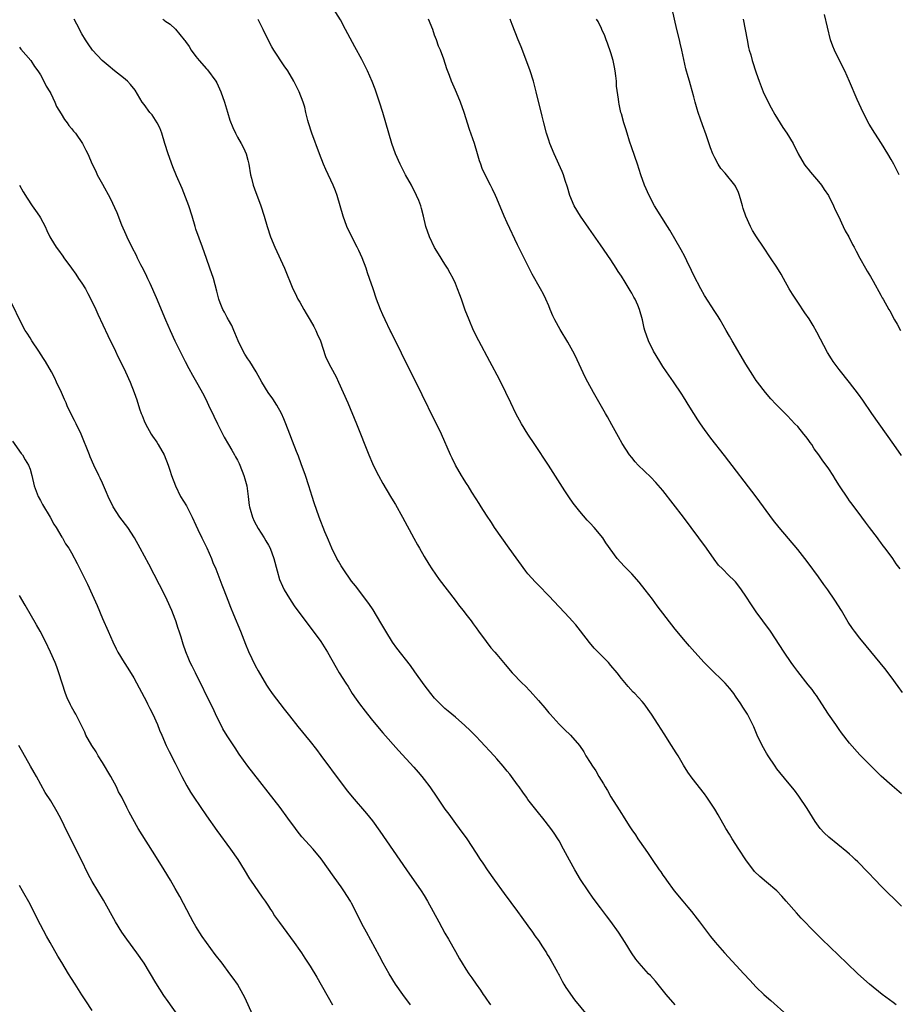
# Model space of a CAD drawing. Units: inches. Extents: x 2622000 to 2625000, y 1515000 to 1518000.
# Drawn here: x 2623725 to 2623894, y 1516323 to 1516513 of the extents above; entities that cross this region are included whole.
import ezdxf

# ---------------------------------------------------------------- set-up
doc = ezdxf.new("R2010")
doc.units = ezdxf.units.IN
doc.header["$MEASUREMENT"] = 0
doc.layers.add('LD26221515_10ft', color=71, linetype='Continuous')

msp = doc.modelspace()

# ---------------------------------------------------------------- linework, layer by layer
at = {"layer": 'LD26221515_10ft'}
for points, elevation in [([(2623895, 1516342.02), (2623891, 1516345.95), (2623889.98, 1516347), (2623888.54, 1516348.54), (2623886.56, 1516350.56), (2623886.09, 1516351), (2623885.54, 1516351.54), (2623885, 1516352.01), (2623884.49, 1516352.49), (2623881, 1516355.33), (2623880.13, 1516356.13), (2623879.35, 1516357), (2623879, 1516357.43), (2623878.35, 1516358.35), (2623876.84, 1516360.84), (2623875.22, 1516363.22), (2623874.35, 1516364.35), (2623873, 1516365.99), (2623871, 1516368.51), (2623870.64, 1516369), (2623869.3, 1516371), (2623869, 1516371.49), (2623868.17, 1516373), (2623867.2, 1516375), (2623866.56, 1516376.56), (2623865.62, 1516378.38), (2623865.32, 1516379), (2623864.4, 1516380.4), (2623864.06, 1516381), (2623863, 1516382.48), (2623862.66, 1516383), (2623861.94, 1516383.94), (2623861, 1516385), (2623857.97, 1516387.97), (2623856.96, 1516389), (2623855.14, 1516391), (2623854.15, 1516392.15), (2623853.39, 1516393), (2623851.4, 1516395.4), (2623847.92, 1516399.92), (2623847, 1516401.17), (2623845.6, 1516403), (2623844.45, 1516404.45), (2623843, 1516406.07), (2623842.04, 1516407), (2623841.52, 1516407.52), (2623840.19, 1516409), (2623838.04, 1516412.04), (2623837.43, 1516413), (2623835.76, 1516415), (2623835, 1516415.81), (2623834.41, 1516416.41), (2623833, 1516418.07), (2623831.72, 1516419.72), (2623830.9, 1516420.9), (2623830.09, 1516422.09), (2623826.95, 1516427), (2623824.29, 1516431), (2623822.99, 1516433), (2623821.78, 1516435), (2623820.67, 1516437), (2623819.68, 1516439), (2623818.72, 1516441), (2623817.5, 1516443.5), (2623815.67, 1516447), (2623813.52, 1516451), (2623812.51, 1516453), (2623811.63, 1516455), (2623810.9, 1516456.9), (2623810.16, 1516459), (2623809.84, 1516459.84), (2623809.43, 1516461), (2623809, 1516462.01), (2623808.55, 1516463), (2623808.01, 1516464.01), (2623807.47, 1516465), (2623807, 1516465.78), (2623805.73, 1516467.73), (2623804.98, 1516468.98), (2623803.99, 1516471), (2623803.29, 1516473), (2623802.87, 1516475), (2623802.47, 1516476.47), (2623802.35, 1516477), (2623801.95, 1516478.05), (2623801.54, 1516479), (2623800.52, 1516481), (2623799.42, 1516483), (2623798.34, 1516485), (2623797.43, 1516487), (2623796.75, 1516489), (2623795.62, 1516493), (2623795.01, 1516495.01), (2623794.37, 1516497), (2623793.51, 1516499.51), (2623792.97, 1516500.97), (2623792.08, 1516503), (2623791, 1516505.21), (2623789.62, 1516507.62), (2623787.8, 1516511), (2623786.84, 1516512.84), (2623785.48, 1516515)], 8720), ([(2623895, 1516428.85), (2623893.51, 1516431), (2623889.28, 1516437), (2623887.54, 1516439.54), (2623886.71, 1516440.71), (2623885, 1516442.97), (2623883, 1516445.44), (2623881.84, 1516447), (2623881.49, 1516447.49), (2623880.73, 1516448.73), (2623878.67, 1516452.67), (2623877.96, 1516453.96), (2623877.2, 1516455.2), (2623876.39, 1516456.39), (2623875, 1516458.41), (2623873.98, 1516459.98), (2623873.35, 1516461), (2623872.23, 1516463), (2623871.8, 1516463.8), (2623871, 1516465.15), (2623869.78, 1516467), (2623868.38, 1516469), (2623867.05, 1516471), (2623866.27, 1516472.27), (2623865.9, 1516473), (2623864.98, 1516475), (2623864.47, 1516476.47), (2623864.34, 1516477), (2623864.11, 1516477.89), (2623863.78, 1516479), (2623863.56, 1516479.56), (2623863, 1516480.78), (2623862.87, 1516481), (2623861, 1516483.27), (2623860.19, 1516484.19), (2623859.65, 1516485), (2623859, 1516486.25), (2623858.64, 1516487), (2623858.18, 1516488.18), (2623857.33, 1516490.67), (2623856.63, 1516492.63), (2623856.27, 1516493.73), (2623855.83, 1516495), (2623855.64, 1516495.64), (2623855.25, 1516497), (2623855, 1516498.01), (2623854.35, 1516500.35), (2623854.13, 1516501), (2623853.87, 1516501.87), (2623853.43, 1516503.43), (2623852.65, 1516507), (2623852.32, 1516508.32), (2623852.18, 1516509), (2623851.72, 1516511), (2623850.81, 1516515)], 8680), ([(2623894.54, 1516483), (2623893.52, 1516485), (2623893, 1516485.92), (2623892.38, 1516487), (2623891.15, 1516489), (2623889.84, 1516491), (2623888.76, 1516492.76), (2623887.62, 1516495), (2623886.49, 1516497.51), (2623884.99, 1516500.99), (2623884.06, 1516503), (2623883, 1516505.17), (2623882.08, 1516507), (2623881.76, 1516507.76), (2623881.35, 1516509), (2623880.14, 1516513.86)], 8660), ([(2623851.39, 1516323), (2623849.64, 1516325), (2623847.56, 1516327.56), (2623846.62, 1516328.62), (2623846.26, 1516329), (2623844.46, 1516331), (2623843.82, 1516331.82), (2623842.97, 1516333), (2623841.72, 1516335), (2623840.44, 1516337), (2623839, 1516339.03), (2623838.14, 1516340.14), (2623837, 1516341.69), (2623835.58, 1516343.58), (2623834.58, 1516345), (2623833.14, 1516347.14), (2623832.01, 1516349), (2623831, 1516350.85), (2623829.87, 1516353), (2623829, 1516354.6), (2623828.76, 1516355), (2623828.08, 1516356.08), (2623827.43, 1516357), (2623825.85, 1516359), (2623825, 1516359.99), (2623823, 1516362.6), (2623822.7, 1516363), (2623822.01, 1516364.01), (2623821.28, 1516365), (2623821, 1516365.41), (2623819.83, 1516367), (2623819.47, 1516367.47), (2623819, 1516368.03), (2623818.24, 1516369), (2623817, 1516370.4), (2623816.49, 1516371), (2623813.84, 1516373.84), (2623813, 1516374.72), (2623811.87, 1516375.87), (2623810.85, 1516376.85), (2623809, 1516378.47), (2623807.61, 1516379.61), (2623807, 1516380.13), (2623806.54, 1516380.54), (2623805.53, 1516381.53), (2623805, 1516382.1), (2623804.27, 1516383), (2623803, 1516384.69), (2623801.21, 1516387.21), (2623800.37, 1516388.37), (2623797.72, 1516391.72), (2623796.87, 1516392.87), (2623795.57, 1516395), (2623794.64, 1516396.64), (2623793.13, 1516399.13), (2623792.32, 1516400.32), (2623789.74, 1516403.74), (2623789, 1516404.65), (2623787.38, 1516407), (2623787, 1516407.61), (2623786.5, 1516408.49), (2623786.18, 1516409), (2623785.18, 1516411), (2623784.56, 1516412.56), (2623784.34, 1516413), (2623783.86, 1516414.14), (2623782.73, 1516417), (2623781.77, 1516419.77), (2623781.4, 1516421), (2623780.77, 1516423), (2623780.1, 1516425), (2623779.28, 1516427.28), (2623778.73, 1516428.73), (2623778.36, 1516429.64), (2623777.63, 1516431.63), (2623777.08, 1516433), (2623776.34, 1516435), (2623775.96, 1516435.96), (2623775.5, 1516437), (2623774.6, 1516438.6), (2623773.8, 1516439.8), (2623772.92, 1516441), (2623771.72, 1516443), (2623770.63, 1516445), (2623769.37, 1516447), (2623769, 1516447.53), (2623768.43, 1516448.43), (2623768.1, 1516449), (2623767.12, 1516451), (2623766.51, 1516452.51), (2623766.27, 1516453), (2623765.91, 1516453.91), (2623765.24, 1516455), (2623765.17, 1516455.17), (2623765, 1516455.46), (2623764.49, 1516456.49), (2623764.2, 1516457), (2623763.68, 1516458.32), (2623763.43, 1516459), (2623763, 1516460.57), (2623762.37, 1516463), (2623761.69, 1516465), (2623761, 1516466.86), (2623760.26, 1516469), (2623759, 1516472.47), (2623758.83, 1516473), (2623758.26, 1516475), (2623757.63, 1516477), (2623757, 1516478.64), (2623756.33, 1516480.33), (2623755.25, 1516482.75), (2623754.51, 1516484.51), (2623753.63, 1516487), (2623753, 1516488.99), (2623752.42, 1516491), (2623752.04, 1516492.04), (2623751.53, 1516493), (2623750.52, 1516494.52), (2623750.13, 1516495), (2623749, 1516496.5), (2623748.65, 1516497), (2623747.27, 1516499.27), (2623746.39, 1516500.39), (2623745.78, 1516501), (2623745, 1516501.68), (2623743.3, 1516503), (2623742.05, 1516504.05), (2623740.88, 1516505), (2623739.02, 1516507), (2623738.24, 1516508.24), (2623737.7, 1516509), (2623737, 1516510.18), (2623736.02, 1516512.02), (2623735.52, 1516513)], 8750), ([(2623752.58, 1516513), (2623752.83, 1516512.83), (2623753, 1516512.67), (2623754.01, 1516512.01), (2623755.02, 1516511.02), (2623756.72, 1516509), (2623756.86, 1516508.86), (2623757, 1516508.64), (2623757.7, 1516507.7), (2623758.1, 1516507), (2623759, 1516505.8), (2623759.61, 1516505), (2623761, 1516503.42), (2623761.19, 1516503.19), (2623762.82, 1516501), (2623763, 1516500.68), (2623763.81, 1516499), (2623764.48, 1516497), (2623765.05, 1516495.05), (2623765.52, 1516493.52), (2623766.08, 1516492.08), (2623766.6, 1516491), (2623767, 1516490.22), (2623767.71, 1516489), (2623768.16, 1516488.16), (2623768.66, 1516487), (2623769, 1516485.8), (2623769.18, 1516485), (2623769.52, 1516483), (2623769.7, 1516482.3), (2623770, 1516481), (2623770.26, 1516480.26), (2623771.48, 1516477), (2623772.12, 1516475), (2623772.72, 1516473), (2623773.37, 1516471), (2623774.17, 1516469), (2623776.07, 1516465), (2623777.7, 1516461), (2623778.14, 1516460.14), (2623778.66, 1516459), (2623779, 1516458.45), (2623779.8, 1516457), (2623780.26, 1516456.26), (2623781, 1516454.97), (2623781.71, 1516453.71), (2623782.09, 1516453), (2623782.35, 1516452.35), (2623782.98, 1516451), (2623783.97, 1516447.97), (2623784.41, 1516447), (2623785, 1516445.92), (2623786.01, 1516444.01), (2623786.49, 1516443), (2623787.39, 1516441), (2623788.25, 1516439), (2623789.93, 1516435), (2623792.32, 1516429), (2623793, 1516427.35), (2623793.16, 1516427), (2623794.17, 1516425), (2623795, 1516423.47), (2623796.49, 1516421), (2623797, 1516420.13), (2623797.43, 1516419.43), (2623798.78, 1516417), (2623800.97, 1516412.97), (2623801.68, 1516411.68), (2623802.09, 1516411), (2623803, 1516409.38), (2623803.91, 1516407.91), (2623804.49, 1516407), (2623805.91, 1516405), (2623807.41, 1516403), (2623808.95, 1516401), (2623809.83, 1516399.83), (2623810.5, 1516399), (2623811, 1516398.32), (2623812.03, 1516397), (2623812.43, 1516396.43), (2623813, 1516395.67), (2623813.46, 1516395), (2623814.92, 1516393), (2623815.82, 1516391.82), (2623816.58, 1516391), (2623817, 1516390.51), (2623818.59, 1516388.59), (2623819.96, 1516387), (2623821.91, 1516385), (2623822.46, 1516384.46), (2623823.45, 1516383.45), (2623825, 1516381.68), (2623826.23, 1516380.23), (2623827, 1516379.28), (2623827.25, 1516379), (2623829, 1516377.09), (2623830.06, 1516376.06), (2623831.19, 1516375), (2623832.95, 1516372.95), (2623833.74, 1516371.74), (2623834.17, 1516371), (2623835, 1516369.71), (2623835.42, 1516369), (2623836.07, 1516368.07), (2623836.68, 1516367), (2623837.57, 1516365.57), (2623837.88, 1516365), (2623838.3, 1516364.3), (2623839, 1516363.08), (2623840.61, 1516360.61), (2623841, 1516359.9), (2623841.38, 1516359.38), (2623842.52, 1516357.48), (2623843, 1516356.72), (2623843.73, 1516355.73), (2623844.18, 1516355), (2623845.56, 1516353), (2623846.19, 1516352.19), (2623846.93, 1516351), (2623848.3, 1516349), (2623848.6, 1516348.6), (2623849, 1516347.99), (2623849.42, 1516347.42), (2623849.68, 1516347), (2623851.21, 1516345), (2623852.87, 1516343), (2623853.82, 1516341.82), (2623854.53, 1516341), (2623855.59, 1516339.59), (2623856.08, 1516339), (2623857, 1516337.71), (2623858.16, 1516336.16), (2623859.07, 1516335.07), (2623860.89, 1516333), (2623864.6, 1516329), (2623865.74, 1516327.74), (2623867, 1516326.42), (2623868.49, 1516325), (2623869, 1516324.54), (2623869.82, 1516323.82), (2623872.98, 1516320.98)], 8740), ([(2623893.95, 1516323), (2623893.42, 1516323.42), (2623891.31, 1516325), (2623888.81, 1516327), (2623886.59, 1516329), (2623884.45, 1516331), (2623879.65, 1516335.65), (2623878.28, 1516337), (2623875.68, 1516339.68), (2623874.74, 1516340.74), (2623872.79, 1516343), (2623871.91, 1516343.91), (2623870.96, 1516345), (2623869, 1516346.65), (2623867.71, 1516347.71), (2623866.7, 1516348.7), (2623865, 1516350.93), (2623863.63, 1516353), (2623862.36, 1516355), (2623861.86, 1516355.86), (2623861.16, 1516357), (2623859.64, 1516359.64), (2623859, 1516360.69), (2623857.46, 1516363), (2623857, 1516363.66), (2623854.67, 1516366.67), (2623853.83, 1516367.83), (2623853, 1516369.16), (2623851.93, 1516371), (2623851.56, 1516371.56), (2623850.7, 1516373), (2623849.26, 1516375.26), (2623848.1, 1516377), (2623846.81, 1516379), (2623845.38, 1516381), (2623845, 1516381.46), (2623843.57, 1516383), (2623843.28, 1516383.28), (2623842.32, 1516384.32), (2623841, 1516385.92), (2623840.2, 1516387), (2623839, 1516388.43), (2623838.5, 1516389), (2623836.5, 1516391), (2623835.76, 1516391.76), (2623834.83, 1516392.83), (2623833.1, 1516395.1), (2623832.21, 1516396.21), (2623831.52, 1516397), (2623831, 1516397.58), (2623827, 1516401.85), (2623825, 1516403.89), (2623824.44, 1516404.44), (2623823, 1516406.09), (2623822.6, 1516406.6), (2623819.36, 1516411), (2623817.95, 1516413), (2623816.57, 1516415), (2623815.95, 1516415.96), (2623815, 1516417.38), (2623813.98, 1516419), (2623813.62, 1516419.62), (2623813, 1516420.53), (2623812.17, 1516421.83), (2623811.44, 1516423), (2623811.28, 1516423.28), (2623811, 1516423.7), (2623810.52, 1516424.52), (2623810.2, 1516425), (2623809.04, 1516427), (2623808.38, 1516428.38), (2623808.05, 1516429), (2623806.32, 1516433), (2623805.35, 1516435), (2623805, 1516435.68), (2623802.57, 1516440.57), (2623798.62, 1516448.62), (2623796.62, 1516452.62), (2623796.41, 1516453), (2623795.45, 1516455), (2623795, 1516456.01), (2623794.58, 1516457), (2623793.82, 1516459), (2623793.14, 1516461), (2623792.48, 1516463), (2623792.09, 1516464.09), (2623791.8, 1516465), (2623791.05, 1516466.95), (2623790.36, 1516468.36), (2623790.09, 1516469), (2623789.07, 1516471), (2623788.07, 1516473), (2623787.34, 1516475), (2623786.82, 1516477), (2623786.24, 1516479), (2623785.87, 1516479.87), (2623785.44, 1516481), (2623784.02, 1516484.02), (2623783.61, 1516485), (2623782.81, 1516487), (2623781.34, 1516491), (2623780.69, 1516493), (2623780.57, 1516493.43), (2623780.2, 1516495), (2623779.99, 1516495.99), (2623779.67, 1516497), (2623778.87, 1516499), (2623777.84, 1516501), (2623776.72, 1516503), (2623776.01, 1516504.01), (2623773.98, 1516507), (2623773.65, 1516507.65), (2623772.92, 1516509), (2623771.98, 1516511), (2623771.64, 1516511.64), (2623771, 1516512.91)], 8730), ([(2623895, 1516363.67), (2623893.18, 1516365.18), (2623891.09, 1516367.09), (2623890.07, 1516368.07), (2623889, 1516369.13), (2623887, 1516371.17), (2623885, 1516373.43), (2623883.45, 1516375.45), (2623883, 1516376.04), (2623882.32, 1516377), (2623880.96, 1516379), (2623879.67, 1516381), (2623878.6, 1516382.6), (2623878.3, 1516383), (2623877.76, 1516383.76), (2623877, 1516384.67), (2623875, 1516387.26), (2623874.28, 1516388.28), (2623873.76, 1516389), (2623872.39, 1516391), (2623869.73, 1516395), (2623868.3, 1516397), (2623867, 1516398.76), (2623866.07, 1516400.07), (2623865, 1516401.74), (2623864.16, 1516403), (2623863.68, 1516403.68), (2623863, 1516404.54), (2623862.78, 1516404.78), (2623861.74, 1516405.74), (2623860.48, 1516407), (2623859.76, 1516407.76), (2623858.9, 1516408.9), (2623857.4, 1516411), (2623854.46, 1516415), (2623852.96, 1516417), (2623851, 1516419.57), (2623849, 1516422.13), (2623847.67, 1516423.67), (2623846.68, 1516424.68), (2623844.26, 1516427), (2623843.66, 1516427.66), (2623843, 1516428.46), (2623842.57, 1516429), (2623841.18, 1516431.18), (2623840.46, 1516432.46), (2623839.19, 1516434.81), (2623838.32, 1516436.32), (2623837.96, 1516437), (2623835.62, 1516441), (2623834.51, 1516443), (2623834.01, 1516444), (2623832.12, 1516448.12), (2623831.67, 1516449), (2623830.71, 1516450.71), (2623829.18, 1516453.18), (2623828.18, 1516455), (2623827.8, 1516455.8), (2623827.28, 1516457), (2623827, 1516457.72), (2623826.44, 1516459), (2623825.97, 1516459.97), (2623825.44, 1516461), (2623823.83, 1516463.83), (2623823.2, 1516465), (2623821, 1516469.45), (2623819, 1516473.7), (2623818.42, 1516475), (2623817, 1516478.42), (2623816.74, 1516479), (2623816.18, 1516480.18), (2623815.75, 1516481), (2623814.75, 1516483), (2623814.2, 1516484.2), (2623813.91, 1516485), (2623813.66, 1516485.66), (2623813.28, 1516487), (2623812.67, 1516489), (2623811.74, 1516491.74), (2623810.71, 1516495), (2623809.96, 1516497), (2623809.19, 1516498.81), (2623809, 1516499.29), (2623808.26, 1516501), (2623807.85, 1516502.15), (2623807.38, 1516503.38), (2623806.76, 1516505.24), (2623806.11, 1516507), (2623805.78, 1516507.78), (2623805.35, 1516509), (2623805, 1516509.91), (2623804.63, 1516511), (2623803.81, 1516513)], 8710), ([(2623895.22, 1516383.22), (2623894.36, 1516384.36), (2623893, 1516386.24), (2623891.79, 1516387.79), (2623889.98, 1516389.98), (2623888.19, 1516392.19), (2623887, 1516393.65), (2623885.92, 1516395), (2623885.53, 1516395.53), (2623884.73, 1516396.73), (2623883.42, 1516399), (2623882.17, 1516401), (2623880.78, 1516403), (2623880.03, 1516404.03), (2623879, 1516405.47), (2623877, 1516408.2), (2623876.4, 1516409), (2623875, 1516410.77), (2623871.43, 1516415), (2623870.36, 1516416.36), (2623867, 1516420.9), (2623860.88, 1516428.88), (2623858.24, 1516432.24), (2623857, 1516433.91), (2623856.23, 1516435), (2623855.73, 1516435.73), (2623854.95, 1516436.95), (2623854.18, 1516438.18), (2623853, 1516440.18), (2623852.69, 1516440.69), (2623851.08, 1516443.08), (2623849.71, 1516445), (2623849, 1516446.02), (2623848.39, 1516447), (2623847.22, 1516449), (2623846.24, 1516451), (2623845.52, 1516453), (2623845.41, 1516453.41), (2623845.05, 1516455), (2623844.51, 1516457), (2623844.18, 1516457.82), (2623843.65, 1516459), (2623843.4, 1516459.4), (2623843, 1516460.15), (2623842.67, 1516460.67), (2623842.51, 1516461), (2623841.73, 1516462.27), (2623841, 1516463.41), (2623840.37, 1516464.37), (2623839.99, 1516465), (2623839, 1516466.56), (2623837, 1516469.51), (2623834.7, 1516472.7), (2623833.1, 1516475), (2623831.93, 1516477), (2623831.04, 1516479), (2623830.59, 1516480.59), (2623830.15, 1516481.85), (2623829.82, 1516483), (2623829.6, 1516483.6), (2623828.04, 1516487), (2623827.21, 1516489), (2623827, 1516489.63), (2623826.59, 1516491), (2623826.07, 1516493), (2623825.75, 1516494.25), (2623824.6, 1516499), (2623824.26, 1516500.26), (2623824.04, 1516501), (2623823.41, 1516503), (2623822.78, 1516504.78), (2623821.66, 1516507.66), (2623821.11, 1516509), (2623819.96, 1516511.96), (2623819.59, 1516513)], 8700), ([(2623894.76, 1516407), (2623893.99, 1516407.99), (2623893.31, 1516409), (2623891.84, 1516411), (2623891.47, 1516411.47), (2623891, 1516412.12), (2623890.62, 1516412.62), (2623890.35, 1516413), (2623888.86, 1516415), (2623888.04, 1516416.04), (2623887.35, 1516417), (2623885.48, 1516419.48), (2623885, 1516420.15), (2623884.63, 1516420.63), (2623883.06, 1516423), (2623882.27, 1516424.27), (2623881.83, 1516425), (2623881, 1516426.3), (2623880.51, 1516427), (2623879.85, 1516427.85), (2623879.1, 1516429), (2623878.19, 1516430.19), (2623877.7, 1516431), (2623877.4, 1516431.4), (2623877, 1516431.95), (2623876.54, 1516432.54), (2623876.21, 1516433), (2623875, 1516434.45), (2623874.47, 1516435), (2623873.73, 1516435.73), (2623873, 1516436.53), (2623872.75, 1516436.75), (2623870.77, 1516438.77), (2623869.81, 1516439.81), (2623868.8, 1516441), (2623867.25, 1516443), (2623867, 1516443.34), (2623866.33, 1516444.33), (2623865, 1516446.47), (2623862.36, 1516451), (2623861.88, 1516451.88), (2623861.19, 1516453), (2623860.02, 1516455), (2623859.66, 1516455.66), (2623859, 1516456.63), (2623857, 1516459.71), (2623856.3, 1516461), (2623855, 1516463.57), (2623854.54, 1516464.54), (2623853.62, 1516466.38), (2623853.21, 1516467.21), (2623852.52, 1516468.52), (2623850.33, 1516472.33), (2623849.92, 1516473), (2623847.42, 1516477), (2623846.34, 1516479), (2623845.48, 1516481), (2623844.77, 1516483), (2623844.1, 1516485), (2623843, 1516488.16), (2623842.57, 1516489.43), (2623842.09, 1516491), (2623841.85, 1516491.85), (2623841.47, 1516493), (2623841, 1516494.71), (2623840.92, 1516495), (2623840.59, 1516496.59), (2623840.52, 1516497), (2623840.47, 1516497.53), (2623840.07, 1516500.07), (2623840.04, 1516501), (2623839.95, 1516502.05), (2623839.82, 1516503), (2623839.7, 1516503.7), (2623839.44, 1516505), (2623839, 1516506.51), (2623838.36, 1516508.36), (2623838.05, 1516509), (2623837.79, 1516509.79), (2623837.21, 1516511), (2623837.16, 1516511.16), (2623836.51, 1516512.51), (2623836.24, 1516513)], 8690), ([(2623864.49, 1516513), (2623864.9, 1516511), (2623865.24, 1516509), (2623865.52, 1516507.52), (2623865.64, 1516507), (2623865.93, 1516506.07), (2623866.23, 1516505), (2623867, 1516502.66), (2623867.57, 1516501), (2623868.33, 1516499), (2623869.28, 1516497), (2623869.88, 1516495.88), (2623870.6, 1516494.6), (2623872.12, 1516492.12), (2623872.89, 1516491), (2623874.12, 1516489), (2623875.08, 1516487), (2623876.23, 1516485), (2623876.55, 1516484.55), (2623877, 1516484.04), (2623877.47, 1516483.47), (2623879, 1516481.71), (2623879.56, 1516481), (2623880.12, 1516480.12), (2623880.92, 1516479), (2623881.92, 1516477), (2623882.23, 1516476.23), (2623882.86, 1516475), (2623883.77, 1516473), (2623884.17, 1516472.17), (2623884.83, 1516471), (2623885.57, 1516469.57), (2623885.89, 1516469), (2623886.26, 1516468.26), (2623887, 1516466.9), (2623888.06, 1516465), (2623888.39, 1516464.39), (2623889, 1516463.4), (2623889.54, 1516462.46), (2623891, 1516459.81), (2623891.27, 1516459.27), (2623891.45, 1516459), (2623892.56, 1516457), (2623892.73, 1516456.73), (2623893.65, 1516455), (2623894.18, 1516454.18), (2623894.84, 1516453)], 8670), ([(2623725, 1516507.57), (2623725.2, 1516507.2), (2623727.14, 1516505), (2623727.84, 1516503.84), (2623728.5, 1516503), (2623729, 1516502.22), (2623729.67, 1516501), (2623730.09, 1516500.09), (2623730.8, 1516499), (2623731, 1516498.63), (2623731.77, 1516497), (2623732.13, 1516496.13), (2623733, 1516494.73), (2623733.62, 1516493.62), (2623734.16, 1516493), (2623734.49, 1516492.49), (2623735, 1516491.89), (2623735.39, 1516491.39), (2623735.77, 1516491), (2623737.13, 1516489), (2623737.74, 1516487.74), (2623738.14, 1516487), (2623739, 1516485), (2623739.67, 1516483.67), (2623739.95, 1516483), (2623741, 1516481.19), (2623742.48, 1516478.48), (2623743.73, 1516475.73), (2623744.66, 1516473.34), (2623745.48, 1516471.48), (2623745.66, 1516471), (2623746.63, 1516469), (2623747.46, 1516467.46), (2623747.66, 1516467), (2623748.33, 1516465.67), (2623748.8, 1516464.8), (2623749.47, 1516463.47), (2623749.67, 1516463), (2623750.11, 1516462.11), (2623751.33, 1516459.33), (2623753.13, 1516455), (2623753.99, 1516453), (2623754.94, 1516451), (2623756.92, 1516447), (2623757.62, 1516445.62), (2623758.33, 1516444.33), (2623759.09, 1516443), (2623760.49, 1516440.49), (2623761.15, 1516439.15), (2623761.42, 1516438.58), (2623762.46, 1516436.46), (2623763.12, 1516435), (2623764.41, 1516432.41), (2623765.25, 1516431), (2623765.88, 1516429.88), (2623766.42, 1516429), (2623766.62, 1516428.62), (2623767, 1516427.99), (2623767.33, 1516427.33), (2623767.47, 1516427), (2623768.23, 1516425), (2623768.39, 1516424.39), (2623768.77, 1516423), (2623769.05, 1516421), (2623769.25, 1516419.25), (2623769.29, 1516419), (2623769.44, 1516418.56), (2623769.9, 1516417), (2623770.24, 1516416.24), (2623771, 1516414.79), (2623772.13, 1516413), (2623772.44, 1516412.44), (2623773, 1516411.57), (2623773.31, 1516411), (2623774.02, 1516409), (2623774.62, 1516406.62), (2623775.11, 1516405), (2623775.66, 1516403.66), (2623776.01, 1516403), (2623777, 1516401.3), (2623777.92, 1516399.92), (2623779, 1516398.4), (2623781.6, 1516395), (2623783.06, 1516393), (2623784.34, 1516391), (2623786.02, 1516388.02), (2623786.62, 1516387), (2623787.86, 1516385), (2623788.32, 1516384.32), (2623789.12, 1516383), (2623789.9, 1516381.9), (2623790.5, 1516381), (2623791.6, 1516379.6), (2623792.05, 1516379), (2623793, 1516377.83), (2623795, 1516375.44), (2623798.04, 1516372.04), (2623801, 1516368.8), (2623801.84, 1516367.84), (2623802.54, 1516367), (2623803, 1516366.41), (2623804.06, 1516365), (2623805.46, 1516363), (2623807, 1516360.73), (2623807.72, 1516359.72), (2623809, 1516357.95), (2623809.76, 1516357), (2623811.21, 1516355), (2623813, 1516352.24), (2623813.77, 1516351), (2623814.28, 1516350.28), (2623815.14, 1516349), (2623816.55, 1516347), (2623818.44, 1516344.44), (2623821.01, 1516341), (2623821.83, 1516339.83), (2623823, 1516338.23), (2623823.86, 1516337), (2623824.31, 1516336.31), (2623825, 1516335.38), (2623825.8, 1516334.2), (2623826.58, 1516333), (2623826.72, 1516332.72), (2623827, 1516332.27), (2623827.45, 1516331.45), (2623827.75, 1516331), (2623828.68, 1516329.32), (2623828.89, 1516328.89), (2623829, 1516328.71), (2623829.56, 1516327.56), (2623829.94, 1516327), (2623830.32, 1516326.32), (2623831.97, 1516323.97), (2623834.4, 1516321)], 8760), ([(2623724.98, 1516480.98), (2623725.68, 1516479.68), (2623726.45, 1516478.45), (2623727.42, 1516477), (2623728.08, 1516476.08), (2623728.81, 1516475), (2623729, 1516474.69), (2623729.9, 1516473), (2623730.26, 1516472.26), (2623730.83, 1516471), (2623731, 1516470.69), (2623732.05, 1516469), (2623732.47, 1516468.47), (2623733.32, 1516467.32), (2623733.54, 1516467), (2623735, 1516465), (2623735.81, 1516463.81), (2623736.38, 1516463), (2623737, 1516462.06), (2623737.67, 1516461), (2623738.13, 1516460.13), (2623738.75, 1516459), (2623739.71, 1516457), (2623740.1, 1516456.1), (2623741.99, 1516451.99), (2623743.47, 1516449), (2623743.96, 1516447.96), (2623744.47, 1516447), (2623745.43, 1516445), (2623746.33, 1516443), (2623747.09, 1516441), (2623747.58, 1516439.58), (2623748.11, 1516437.89), (2623748.42, 1516437), (2623748.6, 1516436.6), (2623749, 1516435.57), (2623749.24, 1516435), (2623750.35, 1516433), (2623750.6, 1516432.6), (2623751.42, 1516431.42), (2623751.69, 1516431), (2623752.88, 1516429), (2623753.63, 1516427), (2623753.94, 1516426.06), (2623754.26, 1516425), (2623755.02, 1516423), (2623756, 1516421), (2623757.15, 1516419.15), (2623758.28, 1516417), (2623759, 1516415.46), (2623759.38, 1516414.62), (2623760.15, 1516413), (2623761.11, 1516411.11), (2623762, 1516409), (2623762.26, 1516408.26), (2623762.83, 1516407), (2623763.61, 1516405), (2623763.96, 1516403.96), (2623764.37, 1516403), (2623765.14, 1516401), (2623765.64, 1516399.64), (2623766.22, 1516398.22), (2623767.59, 1516395), (2623768.54, 1516392.54), (2623769.12, 1516391.12), (2623769.76, 1516389.76), (2623770.43, 1516388.43), (2623771, 1516387.4), (2623772.62, 1516384.62), (2623773, 1516384.01), (2623773.7, 1516383), (2623775.99, 1516379.99), (2623777, 1516378.67), (2623778.63, 1516376.63), (2623781, 1516373.74), (2623782.2, 1516372.2), (2623783.07, 1516371.07), (2623787, 1516365.78), (2623788.2, 1516364.2), (2623789.09, 1516363.09), (2623791.87, 1516359.87), (2623793, 1516358.43), (2623794.44, 1516356.44), (2623799.58, 1516349), (2623802.43, 1516345), (2623803, 1516344.1), (2623803.65, 1516343), (2623805.8, 1516339), (2623807, 1516336.84), (2623807.68, 1516335.68), (2623809, 1516333.25), (2623809.83, 1516331.83), (2623810.3, 1516331), (2623811, 1516329.86), (2623811.58, 1516329), (2623812.18, 1516328.18), (2623813, 1516326.96), (2623813.83, 1516325.83), (2623814.38, 1516325), (2623814.64, 1516324.64), (2623815, 1516324.09), (2623815.46, 1516323.46), (2623815.75, 1516323)], 8770), ([(2623800.34, 1516323), (2623798.88, 1516325), (2623797.48, 1516327), (2623796.23, 1516329), (2623795.06, 1516331), (2623794.36, 1516332.36), (2623791.85, 1516337), (2623791, 1516338.62), (2623789.83, 1516341), (2623789, 1516342.6), (2623788.78, 1516343), (2623787.51, 1516345), (2623787, 1516345.72), (2623785.62, 1516347.62), (2623783.14, 1516351.14), (2623781.57, 1516353), (2623779.39, 1516355.39), (2623778.52, 1516356.52), (2623778.18, 1516357), (2623776.73, 1516359), (2623775.22, 1516361), (2623769.02, 1516369.01), (2623767.33, 1516371.33), (2623766.52, 1516372.52), (2623765, 1516374.87), (2623764.2, 1516376.2), (2623763.76, 1516377), (2623763, 1516378.53), (2623762.22, 1516380.22), (2623760.86, 1516383), (2623760.27, 1516384.27), (2623759.87, 1516385), (2623758.88, 1516387), (2623758.29, 1516388.29), (2623757.9, 1516389), (2623757.61, 1516389.61), (2623757.02, 1516391.02), (2623756.52, 1516392.52), (2623756.12, 1516393.88), (2623755.76, 1516395), (2623755.56, 1516395.56), (2623755.12, 1516397), (2623755, 1516397.32), (2623754.35, 1516399), (2623753.46, 1516401), (2623753, 1516401.95), (2623749.92, 1516407.92), (2623748.26, 1516411), (2623747.15, 1516413), (2623745.85, 1516415), (2623744.31, 1516417), (2623743.01, 1516419), (2623742.08, 1516421), (2623741.77, 1516421.77), (2623741, 1516423.52), (2623740.53, 1516424.53), (2623740.27, 1516425), (2623739.28, 1516427), (2623738.61, 1516428.61), (2623738.44, 1516429), (2623736.87, 1516433), (2623735.92, 1516435), (2623735.59, 1516435.59), (2623734.26, 1516438.26), (2623733.94, 1516439), (2623733.64, 1516439.64), (2623733.05, 1516441), (2623732.13, 1516443), (2623731.76, 1516443.76), (2623731.12, 1516445), (2623729.96, 1516447), (2623729.6, 1516447.6), (2623728.71, 1516449), (2623727.37, 1516451), (2623727, 1516451.58), (2623726.43, 1516452.43), (2623726.08, 1516453), (2623725.7, 1516453.7), (2623723.05, 1516459.05)], 8780), ([(2623723.65, 1516431.65), (2623725.29, 1516429.29), (2623725.53, 1516429), (2623726.04, 1516428.04), (2623726.74, 1516427), (2623727, 1516426.24), (2623727.37, 1516425), (2623727.8, 1516423), (2623728.56, 1516421), (2623729, 1516420.21), (2623729.41, 1516419.41), (2623730.86, 1516417), (2623731.62, 1516415.62), (2623732.02, 1516415), (2623733.14, 1516413.14), (2623733.24, 1516413), (2623733.86, 1516411.86), (2623734.47, 1516411), (2623735, 1516410.09), (2623736.08, 1516408.08), (2623736.62, 1516407), (2623737, 1516406.29), (2623737.62, 1516405), (2623738.08, 1516404.08), (2623739, 1516402.07), (2623739.94, 1516399.94), (2623741, 1516397.44), (2623742.06, 1516395), (2623742.96, 1516392.96), (2623743.62, 1516391.61), (2623743.94, 1516391), (2623745.15, 1516389), (2623745.88, 1516387.88), (2623747, 1516386.04), (2623748.06, 1516384.07), (2623749.43, 1516381.43), (2623749.68, 1516381), (2623750.08, 1516380.08), (2623750.66, 1516379), (2623751.55, 1516377), (2623751.95, 1516375.95), (2623752.39, 1516375), (2623753.27, 1516373), (2623753.83, 1516371.83), (2623755, 1516369.6), (2623756.3, 1516367), (2623757.22, 1516365.22), (2623757.96, 1516363.96), (2623758.58, 1516363), (2623761, 1516359.45), (2623763, 1516356.61), (2623765.63, 1516353), (2623767.05, 1516351), (2623768.3, 1516349), (2623769.31, 1516347.31), (2623769.5, 1516347), (2623771.75, 1516343.75), (2623772.33, 1516343), (2623773, 1516342.02), (2623773.39, 1516341.39), (2623773.68, 1516341), (2623774.16, 1516340.16), (2623775.12, 1516338.88), (2623777.94, 1516335), (2623779, 1516333.48), (2623779.31, 1516333), (2623780.01, 1516332.01), (2623781, 1516330.44), (2623782.3, 1516328.3), (2623785.3, 1516323)], 8790), ([(2623769.94, 1516321), (2623768.4, 1516324.4), (2623768.1, 1516325), (2623766.97, 1516326.97), (2623766.16, 1516328.16), (2623765.55, 1516329), (2623764.02, 1516331), (2623762.69, 1516332.69), (2623761, 1516334.98), (2623760.19, 1516336.19), (2623759, 1516338.08), (2623758.45, 1516339), (2623757.93, 1516339.93), (2623755.87, 1516343.87), (2623755, 1516345.42), (2623754.06, 1516347), (2623752.85, 1516349), (2623751.38, 1516351.38), (2623747.85, 1516357), (2623746.11, 1516360.11), (2623745.69, 1516361), (2623744.68, 1516363), (2623744.08, 1516364.08), (2623743.66, 1516365), (2623742.61, 1516367), (2623741, 1516369.71), (2623740.16, 1516371), (2623739.73, 1516371.73), (2623738.9, 1516373), (2623737.79, 1516375), (2623737.54, 1516375.54), (2623735.84, 1516379), (2623735.54, 1516379.54), (2623735, 1516380.44), (2623734.8, 1516380.8), (2623734.18, 1516382.18), (2623733.85, 1516383), (2623733.21, 1516385), (2623732.58, 1516387), (2623732.17, 1516388.17), (2623731.84, 1516389), (2623730.98, 1516390.98), (2623729.98, 1516393), (2623728.94, 1516395), (2623728.25, 1516396.26), (2623726.04, 1516400.04), (2623725, 1516401.9)], 8800), ([(2623755.53, 1516321), (2623753.61, 1516323.61), (2623752.79, 1516324.79), (2623751.25, 1516327.25), (2623748.98, 1516331), (2623747.6, 1516333), (2623745.64, 1516335.64), (2623745, 1516336.56), (2623744.7, 1516337), (2623743.46, 1516339), (2623741.18, 1516343.18), (2623739, 1516346.76), (2623738.21, 1516348.21), (2623736.88, 1516351), (2623736.23, 1516352.23), (2623733.59, 1516357.59), (2623733, 1516358.76), (2623732.22, 1516360.22), (2623731, 1516362.31), (2623729.95, 1516363.95), (2623728.24, 1516367), (2623727.78, 1516367.78), (2623727.11, 1516369), (2623725.62, 1516371.62), (2623724.87, 1516373)], 8810), ([(2623739, 1516321.89), (2623737.77, 1516323.77), (2623737, 1516324.9), (2623735.69, 1516327), (2623735, 1516328.06), (2623734.44, 1516329), (2623733.13, 1516331.13), (2623732.39, 1516332.39), (2623730.91, 1516335), (2623730.2, 1516336.2), (2623729, 1516338.43), (2623728.12, 1516340.12), (2623727, 1516342.39), (2623725.57, 1516345), (2623725, 1516346)], 8820)]:
    msp.add_lwpolyline(points, dxfattribs=dict(at, elevation=elevation))

doc.saveas('drawing.dxf')
